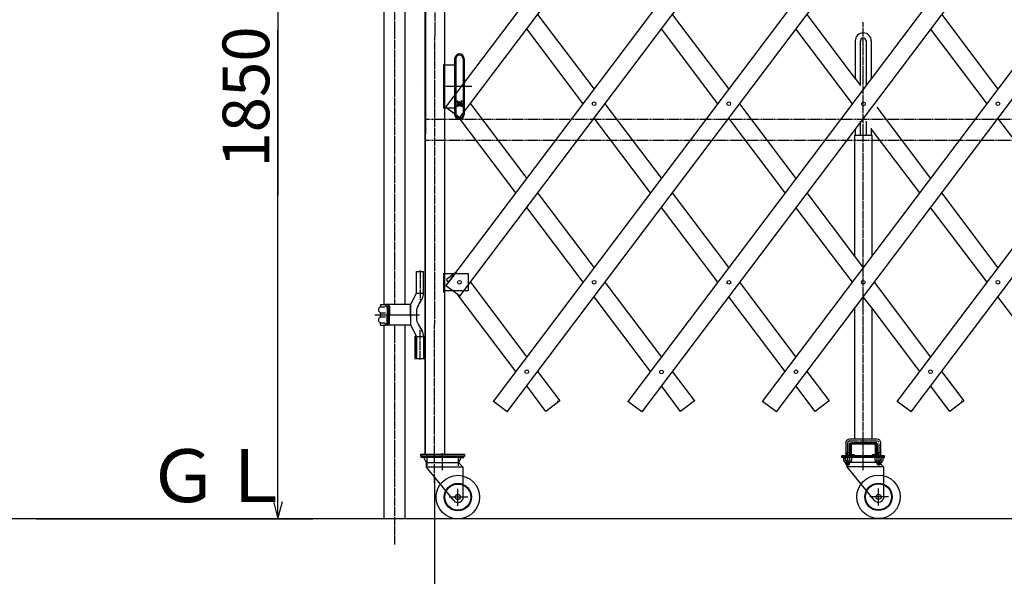
# Model space of a CAD drawing. Extents: x 410 to 11387, y 138 to 7338.
# Drawn here: x 1994 to 4257, y 3343 to 4623 of the extents above; entities that cross this region are included whole.
import ezdxf

# ---------------------------------------------------------------- set-up
doc = ezdxf.new("R2010")
doc.units = 0
doc.header["$MEASUREMENT"] = 0
doc.linetypes.add('BORDER', pattern=[22, 20, -1, 0, -1])
doc.linetypes.add('HIDDEN', pattern=[3, 2, -1])
doc.layers.get('0').update_dxf_attribs({"linetype": 'CONTINUOUS'})
doc.layers.add('寸法線', color=7, linetype='CONTINUOUS')
doc.layers.add('ﾚｲﾔｰ1', color=7, linetype='CONTINUOUS')
doc.styles.get("Standard").update_dxf_attribs({"font": 'txt', "bigfont": 'extfont'})
doc.dimstyles.new('VELDIM0', dxfattribs={"dimtxt": 107.001895, "dimasz": 39.881916, "dimexe": 79.763832, "dimexo": 0.0625, "dimgap": 0.09, "dimtad": 0, "dimdec": 3, "dimtxsty": 'STANDARD', "dimcen": 0.09, "dimdle": 199.409592, "dimazin": 3, "dimtfac": 1, "dimtdec": 4, "dimtofl": 0, "dimtmove": 0, "dimatfit": 3, "dimtolj": 1, "dimtzin": 0})
doc.dimstyles.new('VELDIM1', dxfattribs={"dimtxt": 107.318719, "dimasz": 40, "dimexe": 80, "dimexo": 0.0625, "dimgap": 0.09, "dimtad": 0, "dimdec": 3, "dimtxsty": 'STANDARD', "dimcen": 0.09, "dimdle": 200, "dimazin": 3, "dimtfac": 1, "dimtdec": 4, "dimtofl": 0, "dimtmove": 0, "dimatfit": 3, "dimtolj": 1, "dimtzin": 0})

# ---------------------------------------------------------------- blocks, each defined once
blk = doc.blocks.new('*D10')
at = {"color": 0}
for p, q in [((2947.6, 3571.3), (2947.6, 2690)), ((8011.7, 3558.5), (8011.7, 2690)), ((2987.5, 2779.7), (2947.6, 2769.8)), ((2947.6, 2769.8), (5668.5, 2769.8)), ((2947.6, 2769.8), (5290.8, 2769.8)), ((2947.6, 2769.8), (3147, 2769.8)), ((2947.6, 2769.8), (2987.5, 2759.8)), ((8011.7, 2769.8), (5290.8, 2769.8)), ((8011.7, 2769.8), (5668.5, 2769.8)), ((8011.7, 2769.8), (7812.2, 2769.8)), ((8011.7, 2769.8), (7971.8, 2779.7)), ((7971.8, 2759.8), (8011.7, 2769.8))]:
    blk.add_line(p, q, dxfattribs=at)
blk.add_text('5000', height=107, dxfattribs=at).set_placement((5353.8, 2789.6))
blk = doc.blocks.new('*D11')
at = {"color": 0}
for p, q in [((3358.5, 5342.5), (2508, 5342.5)), ((2588, 5342.5), (2578, 5302.5)), ((2588, 5342.5), (2588, 4598.2)), ((2588, 5342.5), (2588, 4219.4)), ((2588, 5342.5), (2588, 5142.5)), ((2598, 5302.5), (2588, 5342.5)), ((2588, 3475.1), (2588, 4598.2)), ((2588, 3475.1), (2588, 4219.4)), ((2588, 3475.1), (2588, 3675.1)), ((2578, 3515.1), (2588, 3475.1)), ((2588, 3475.1), (2598, 3515.1)), ((2033, 3475.1), (2668, 3475.1))]:
    blk.add_line(p, q, dxfattribs=at)
blk.add_text('1850', height=107.32, rotation=90, dxfattribs=at).set_placement((2568, 4282.6))

msp = doc.modelspace()

# ---------------------------------------------------------------- linework, layer by layer
at = {"layer": 'ﾚｲﾔｰ1', "color": 3, "linetype": 'BORDER'}
for p, q in [((2947.625, 3558.5291), (2949.9121, 5561.0194)), ((2855.975, 5194.8262), (2855.975, 3967.6763)), ((3932.9737, 3589.8977), (3932.9737, 4616.9922)), ((2993.975, 4469.1262), (2968.975, 4469.1262)), ((3033.6838, 4469.1262), (3015.975, 4469.1262)), ((2914.425, 4046.4964), (2914.425, 3978.9763)), ((2814.3664, 3944.1263), (2911.1068, 3944.1263)), ((2855.975, 3921.9407), (2855.975, 3414.8372)), ((2914.425, 3841.7562), (2914.425, 3909.2763)), ((3896.9737, 3649.3782), (3896.9737, 3598.1214)), ((3901.7737, 3654.0682), (3964.1737, 3654.0682)), ((3968.9737, 3647.5982), (3968.9737, 3597.5307)), ((2966.275, 3586.6263), (2966.275, 3625.9085)), ((3932.9737, 3587.0682), (3932.9737, 3626.3504))]:
    msp.add_line(p, q, dxfattribs=at)
at = {"layer": 'ﾚｲﾔｰ1'}
for p, q in [((2928.5621, 5476.844), (2926.275, 4044.1263)), ((2971.2621, 3623.6263), (2971.2621, 5476.844)), ((2973.9569, 4011.1967), (3977.1825, 5342.522)), ((2973.9569, 4421.6953), (3667.8496, 5342.522)), ((3082.9461, 3745.2053), (4286.5761, 5342.4762)), ((3392.552, 3744.9997), (4596.1819, 5342.2706)), ((3701.5512, 3745.2511), (4905.1812, 5342.522)), ((4010.8841, 3745.2511), (5214.5141, 5342.522)), ((3005.9023, 3987.1241), (4009.1279, 5318.4494)), ((3005.9023, 4397.6227), (3699.795, 5318.4494)), ((3114.8916, 3721.1327), (4318.5215, 5318.4036)), ((3424.4974, 3720.9271), (4628.1274, 5318.198)), ((3733.4966, 3721.1785), (4937.1266, 5318.4494)), ((4042.8295, 3721.1785), (5246.4595, 5318.4494)), ((2831.675, 3967.8763), (2831.675, 5195.8762)), ((2880.275, 3968.0763), (2880.275, 5195.3262)), ((2926.275, 4044.1263), (2926.275, 5113.0262)), ((3184.6842, 4634.8742), (3314.3079, 4462.8577)), ((3184.6842, 4634.8742), (3314.3079, 4462.8577)), ((3494.0171, 4634.8742), (3623.6408, 4462.8577)), ((3803.35, 4634.8742), (3914.5737, 4487.2753)), ((4113.0393, 4635.3473), (4242.3066, 4462.8577)), ((3289.2652, 4429.6249), (3159.6414, 4601.6414)), ((3289.2652, 4429.6249), (3159.6414, 4601.6414)), ((3598.5981, 4429.6249), (3468.9743, 4601.6414)), ((3907.931, 4429.6249), (3778.3072, 4601.6414)), ((4217.2639, 4429.6249), (4087.6402, 4601.6414)), ((3914.5737, 4574.1679), (3914.5737, 4487.717)), ((3926.5737, 4471.7924), (3926.5737, 4574.1679)), ((3939.3737, 4574.1679), (3939.3737, 4471.7924)), ((3951.3737, 4574.1679), (3951.3737, 4487.717)), ((4217.2639, 4429.6249), (4123.1376, 4554.5348)), ((2993.975, 4533.1263), (2993.975, 4519.1262)), ((2996.4754, 4533.2086), (2996.4754, 4469.1262)), ((3013.475, 4533.2909), (3013.475, 4533.1263)), ((3013.475, 4533.1263), (3013.475, 4474.1376)), ((3015.975, 4533.1263), (3015.975, 4477.4552)), ((2968.975, 4519.1262), (2968.175, 4519.1262)), ((2968.975, 4469.1262), (2968.975, 4519.1262)), ((2968.975, 4469.1262), (2968.975, 4519.1262)), ((2968.975, 4519.1262), (2993.975, 4519.1262)), ((2993.975, 4519.1262), (2993.975, 4469.1262)), ((2993.975, 4519.1262), (2993.975, 4469.1262)), ((3914.5737, 4487.717), (3926.5737, 4471.7924)), ((2906.275, 4469.1262), (2906.075, 4469.1262)), ((2968.975, 4419.1262), (2968.975, 4469.1262)), ((2968.975, 4419.1262), (2968.975, 4469.1262)), ((2996.4754, 4469.1262), (2993.975, 4469.1262)), ((2993.975, 4469.1262), (2993.975, 4448.2602)), ((2993.975, 4469.1262), (2993.975, 4448.2602)), ((3009.6987, 4469.1262), (2996.4754, 4469.1262)), ((2996.4754, 4469.1262), (2996.4754, 4451.5783)), ((3013.475, 4474.1376), (3009.6987, 4469.1262)), ((3013.475, 4469.1262), (3009.6987, 4469.1262)), ((3015.975, 4477.4552), (3013.475, 4474.1376)), ((3013.475, 4474.1376), (3013.475, 4469.1262)), ((3015.975, 4469.1262), (3013.475, 4469.1262)), ((3013.475, 4469.1262), (3013.475, 4451.5778)), ((3015.975, 4477.4552), (3015.975, 4469.1262)), ((3015.975, 4469.1262), (3015.975, 4448.2602)), ((2996.4754, 4451.5783), (2993.975, 4448.2602)), ((2993.975, 4448.2602), (2993.975, 4438.8657)), ((2993.975, 4448.2602), (2993.975, 4438.8657)), ((2993.975, 4438.8657), (2993.975, 4419.1262)), ((2993.975, 4438.8657), (2993.975, 4419.1262)), ((2996.4754, 4451.5783), (2996.4754, 4440.7499)), ((2996.4754, 4440.7499), (2996.4754, 4407.6714)), ((3001.5808, 4432.1826), (2997.7622, 4435.0601)), ((3002.4173, 4433.0191), (2999.5397, 4436.8377)), ((3010.4102, 4436.8377), (3007.5327, 4433.0191)), ((3012.1878, 4435.0601), (3008.3692, 4432.1826)), ((3012.1878, 4435.0601), (3013.475, 4436.0301)), ((3012.1878, 4435.0601), (3013.475, 4436.0301)), ((3013.475, 4451.5778), (3013.475, 4436.0301)), ((3013.475, 4436.0301), (3015.975, 4437.914)), ((3013.475, 4436.0301), (3014.5395, 4436.8323)), ((3013.475, 4436.0301), (3013.475, 4423.2197)), ((3015.975, 4448.2602), (3015.975, 4437.914)), ((3015.975, 4437.914), (3016.3763, 4438.2164)), ((3015.975, 4437.914), (3015.975, 4410.9896)), ((2968.975, 4419.1262), (2968.175, 4419.1262)), ((2977.3662, 4419.1262), (2968.975, 4419.1262)), ((2973.9569, 4421.6953), (2977.3662, 4419.1262)), ((2973.9569, 4421.6953), (3005.9023, 4397.6227)), ((2987.8436, 4419.1262), (2977.3662, 4419.1262)), ((2993.975, 4419.1262), (2987.8436, 4419.1262)), ((2993.975, 4419.1262), (2993.975, 4410.9896)), ((3001.5808, 4427.0672), (2997.7622, 4424.1897)), ((3002.4173, 4426.2307), (2999.5398, 4422.4121)), ((3004.975, 4429.6249), (3001.5808, 4432.1826)), ((3004.975, 4429.6249), (3001.5808, 4427.0672)), ((3004.975, 4429.6249), (3002.4173, 4433.0191)), ((3004.975, 4429.6249), (3002.4173, 4426.2307)), ((3007.5327, 4433.0191), (3004.975, 4429.6249)), ((3008.3692, 4432.1826), (3004.975, 4429.6249)), ((3007.5327, 4426.2307), (3004.975, 4429.6249)), ((3008.3692, 4427.0672), (3004.975, 4429.6249)), ((3010.4102, 4422.4121), (3007.5327, 4426.2307)), ((3012.1878, 4424.1897), (3008.3692, 4427.0672)), ((3012.1878, 4424.1897), (3013.475, 4423.2197)), ((3012.1878, 4424.1897), (3013.3749, 4423.2951)), ((3013.475, 4423.2197), (3013.7742, 4422.9942)), ((3013.475, 4423.2197), (3013.475, 4407.672)), ((3030.0177, 4429.6249), (3159.6414, 4257.6084)), ((3339.3506, 4429.6249), (3468.9743, 4257.6084)), ((3339.3506, 4429.6249), (3468.9743, 4257.6084)), ((3648.6835, 4429.6249), (3778.3072, 4257.6084)), ((3963.8422, 4421.8938), (4087.6402, 4257.6084)), ((2993.975, 4410.9896), (2993.975, 4406.6106)), ((2993.975, 4406.6106), (2996.4847, 4404.7194)), ((2993.975, 4406.6106), (2993.975, 4405.1263)), ((2996.4754, 4407.6714), (2996.4754, 4405.2086)), ((2996.4847, 4404.7194), (3001.6107, 4400.8567)), ((3001.6107, 4400.8567), (3005.9023, 4397.6227)), ((3006.5923, 4394.2458), (3004.7971, 4396.6281)), ((3134.5987, 4224.3756), (3006.5923, 4394.2458)), ((3013.475, 4407.672), (3015.975, 4410.9896)), ((3013.475, 4407.672), (3013.475, 4405.2909)), ((3015.975, 4410.9896), (3015.975, 4405.1263)), ((3443.9316, 4224.3756), (3314.3079, 4396.3921)), ((3443.9316, 4224.3756), (3314.3079, 4396.3921)), ((3753.2645, 4224.3756), (3623.6408, 4396.3921)), ((3926.5737, 4388.3407), (3926.5737, 4389.7924)), ((3939.3737, 4389.7924), (3939.3737, 4388.3407)), ((4371.9303, 4224.3756), (4242.3066, 4396.3921)), ((4371.9303, 4224.3756), (4242.3066, 4396.3921)), ((3914.5737, 4372.017), (3914.5737, 4357.5679)), ((3926.5737, 4357.5679), (3926.5737, 4388.3407)), ((3939.3737, 4388.3407), (3939.3737, 4357.5679)), ((3951.3737, 4373.617), (3951.3737, 4372.4161)), ((3951.3737, 4372.4161), (3951.3737, 4358.1679)), ((4062.5974, 4224.3756), (3951.3737, 4371.9745)), ((4062.5974, 4224.3756), (3951.3737, 4371.9745)), ((3912.9737, 4357.5679), (3912.9737, 4079.3416)), ((3912.9737, 4357.5679), (3914.5737, 4357.5679)), ((3914.5737, 4357.5679), (3926.5737, 4357.5679)), ((3914.5737, 4357.5679), (3914.5737, 4357.3679)), ((3926.5737, 4357.5679), (3932.9737, 4357.5679)), ((3932.9737, 4357.5679), (3939.3737, 4357.5679)), ((3939.3737, 4357.5679), (3948.6737, 4357.5679)), ((3948.6737, 4357.5679), (3952.9737, 4357.5679)), ((3952.9737, 4079.3416), (3952.9737, 4357.5679)), ((3184.6842, 4224.3756), (3314.3079, 4052.3591)), ((3494.0171, 4224.3756), (3623.6408, 4052.3591)), ((3803.35, 4224.3756), (3912.9737, 4078.9)), ((4112.6829, 4224.3756), (4242.3066, 4052.3591)), ((3289.2652, 4019.1263), (3159.6414, 4191.1428)), ((3598.5981, 4019.1263), (3468.9743, 4191.1428)), ((3598.5981, 4019.1263), (3468.9743, 4191.1428)), ((3907.931, 4019.1263), (3778.3072, 4191.1428)), ((4217.2639, 4019.1263), (4087.6402, 4191.1428)), ((3912.9737, 4078.9), (3932.9737, 4052.3591)), ((2906.425, 4044.1263), (2922.425, 4044.1263)), ((2906.425, 4044.1263), (2922.425, 4044.1263)), ((2906.425, 3994.1263), (2906.425, 4044.1263)), ((2906.425, 4044.1263), (2922.425, 4044.1263)), ((2908.425, 4044.1263), (2922.425, 4044.1263)), ((2922.425, 3994.1263), (2922.425, 4044.1263)), ((2922.425, 3994.1263), (2922.425, 4044.1263)), ((2926.275, 3994.1263), (2926.275, 4044.1263)), ((2926.275, 4044.1263), (2926.275, 3994.1263)), ((2926.275, 3994.1263), (2926.275, 4044.1263)), ((2926.275, 3994.1263), (2926.275, 4039.1263)), ((2926.275, 4039.1263), (2926.275, 3994.1263)), ((2926.275, 4039.1263), (2926.275, 3994.1263)), ((2968.975, 4039.1263), (2968.975, 4040.1762)), ((2968.975, 4038.0763), (2968.975, 4039.1263)), ((2968.975, 3999.1263), (2968.975, 4039.1263)), ((2968.975, 3999.1263), (2968.975, 4039.1263)), ((2968.975, 4039.1263), (2993.2982, 4039.1263)), ((2974.975, 4039.1263), (2993.2982, 4039.1263)), ((2993.2982, 4039.1263), (2975.1605, 4025.4586)), ((2995.0034, 4039.1263), (2979.9323, 4019.1263)), ((2995.0034, 4039.1263), (2979.9323, 4019.1263)), ((2997.244, 4042.0996), (2993.2982, 4039.1263)), ((2993.2982, 4039.1263), (2995.0034, 4039.1263)), ((2993.2982, 4039.1263), (2995.0034, 4039.1263)), ((2997.244, 4042.0996), (2995.0034, 4039.1263)), ((2997.244, 4042.0996), (2995.0034, 4039.1263)), ((2995.0034, 4039.1263), (3014.9466, 4039.1263)), ((2995.0034, 4039.1263), (3014.9466, 4039.1263)), ((3014.9466, 4039.1263), (3024.975, 4039.1263)), ((3014.9466, 4039.1263), (3018.975, 4039.1263)), ((3024.975, 4039.1263), (3024.975, 4025.8182)), ((2906.275, 4019.1263), (2905.875, 4019.1263)), ((2906.275, 4019.1263), (2906.175, 4019.1263)), ((2979.9323, 4019.1263), (2973.9569, 4011.1967)), ((2979.9323, 4019.1263), (2973.9569, 4011.1967)), ((2989.9749, 3999.1263), (2973.9569, 4011.1967)), ((2979.9323, 4019.1263), (2975.1605, 4025.4586)), ((3014.9466, 3999.1263), (3024.975, 4012.4344)), ((3014.9466, 3999.1263), (3024.975, 4012.4344)), ((3024.975, 4025.8182), (3024.975, 4012.4344)), ((3024.975, 4012.4344), (3030.0177, 4019.1263)), ((3024.975, 4012.4344), (3030.0177, 4019.1263)), ((3024.975, 4012.4344), (3024.975, 3999.1263)), ((3030.0177, 4019.1263), (3159.6414, 3847.1098)), ((3339.3506, 4019.1263), (3468.9743, 3847.1098)), ((3648.6835, 4019.1263), (3778.3072, 3847.1098)), ((3648.6835, 4019.1263), (3778.3072, 3847.1098)), ((3958.0164, 4019.1263), (4087.6402, 3847.1098)), ((2892.425, 3967.1263), (2906.0135, 3994.1263)), ((2906.425, 3994.1263), (2922.425, 3994.1263)), ((2906.425, 3994.1263), (2922.425, 3994.1263)), ((2926.275, 3849.1263), (2926.275, 3994.1263)), ((2926.275, 3994.1263), (2926.275, 3849.1263)), ((2926.275, 3849.1263), (2926.275, 3994.1263)), ((2926.275, 3994.1263), (2926.275, 3844.1263)), ((2926.275, 3622.1263), (2926.275, 3994.1263)), ((2968.975, 3999.1263), (2968.975, 4000.4263)), ((2989.9749, 3999.1263), (2968.975, 3999.1263)), ((2968.975, 3995.7262), (2968.975, 3999.1263)), ((2989.9749, 3999.1263), (2974.975, 3999.1263)), ((2995.0034, 3999.1263), (2989.9749, 3999.1263)), ((3005.9023, 3987.1241), (2989.9749, 3999.1263)), ((2995.0034, 3999.1263), (2989.9749, 3999.1263)), ((3014.9466, 3999.1263), (2995.0034, 3999.1263)), ((3014.9466, 3999.1263), (2995.0034, 3999.1263)), ((3005.9023, 3987.1241), (3001.6107, 3990.3581)), ((3134.5987, 3813.877), (3001.6107, 3990.3581)), ((3005.9023, 3987.1241), (3014.9466, 3999.1263)), ((3005.904, 3987.1263), (3014.9466, 3999.1263)), ((3024.975, 3999.1263), (3014.9466, 3999.1263)), ((3018.975, 3999.1263), (3014.9466, 3999.1263)), ((3443.9316, 3813.877), (3314.3079, 3985.8935)), ((3753.2645, 3813.877), (3623.6408, 3985.8935)), ((3753.2645, 3813.877), (3623.6408, 3985.8935)), ((3952.9737, 3959.3526), (3932.9737, 3985.8935)), ((4371.9303, 3813.877), (4242.3066, 3985.8935)), ((2823.9272, 3967.8763), (2834.9259, 3967.8763)), ((2823.9272, 3967.8763), (2823.9272, 3964.2022)), ((2823.9272, 3967.8763), (2823.9272, 3964.0422)), ((2823.9772, 3962.4763), (2834.4272, 3962.4763)), ((2834.9259, 3967.8763), (2834.9259, 3964.8763)), ((2840.4272, 3967.8763), (2834.9259, 3967.8763)), ((2834.9259, 3964.8763), (2840.6772, 3964.8763)), ((2892.425, 3967.8763), (2839.4772, 3967.8763)), ((2842.052, 3964.2763), (2840.7772, 3964.2763)), ((2840.8752, 3961.2789), (2842.9752, 3961.2789)), ((2841.7759, 3964.8763), (2841.7772, 3964.8763)), ((2842.9272, 3962.8263), (2842.9272, 3944.1263)), ((2843.9272, 3964.3763), (2843.9272, 3944.1263)), ((2892.425, 3944.1263), (2892.425, 3967.8763)), ((2892.425, 3967.1263), (2892.425, 3921.1263)), ((2909.7744, 3965.1763), (2919.0756, 3981.2865)), ((2912.7477, 3970.3263), (2919.0756, 3981.2865)), ((3912.9737, 3959.7942), (3912.9737, 3658.5682)), ((3952.9737, 3658.5682), (3952.9737, 3959.7942)), ((2810.3272, 3944.1263), (2913.375, 3944.1263)), ((2810.3272, 3944.1263), (2913.375, 3944.1263)), ((2822.7272, 3944.1263), (2835.9272, 3944.1263)), ((2823.9272, 3947.6322), (2823.9272, 3944.2763)), ((2823.9272, 3945.4263), (2823.9272, 3944.2763)), ((2823.9272, 3940.6204), (2823.9272, 3943.9763)), ((2823.9272, 3940.6204), (2823.9272, 3943.9763)), ((2824.1772, 3948.8763), (2834.6772, 3948.8763)), ((2824.1772, 3939.3763), (2834.6772, 3939.3763)), ((2838.9272, 3959.0196), (2838.9272, 3944.0196)), ((2838.9272, 3929.2329), (2838.9272, 3944.2329)), ((2839.9272, 3958.8696), (2839.9272, 3944.1263)), ((2839.9272, 3929.3829), (2839.9272, 3944.1263)), ((2842.9272, 3925.4263), (2842.9272, 3944.1263)), ((2843.9272, 3923.8763), (2843.9272, 3944.1263)), ((2882.9272, 3944.1263), (2904.825, 3944.1263)), ((2892.425, 3953.3263), (2892.425, 3934.9263)), ((2892.425, 3940.1263), (2892.425, 3948.1263)), ((2892.425, 3944.1263), (2892.425, 3920.3763)), ((2906.425, 3952.6763), (2906.425, 3935.5763)), ((4062.5974, 3813.877), (3952.9737, 3959.3526)), ((2823.9272, 3920.3763), (2823.9272, 3924.2104)), ((2823.9272, 3920.3763), (2823.9272, 3924.0504)), ((2823.9272, 3920.3763), (2834.9259, 3920.3763)), ((2823.9772, 3925.7763), (2834.4272, 3925.7763)), ((2831.675, 3475.1292), (2831.675, 3919.9763)), ((2834.9259, 3923.3763), (2840.6772, 3923.3763)), ((2834.9259, 3920.3763), (2834.9259, 3923.3763)), ((2840.4272, 3920.3763), (2834.9259, 3920.3763)), ((2892.425, 3920.3763), (2839.4772, 3920.3763)), ((2842.052, 3923.9763), (2840.7772, 3923.9763)), ((2840.8752, 3926.9737), (2842.9752, 3926.9737)), ((2841.7759, 3923.3763), (2841.7772, 3923.3763)), ((2880.275, 3475.1292), (2880.275, 3921.0263)), ((2892.425, 3921.1263), (2904.5494, 3896.6622)), ((2892.425, 3921.1263), (2906.0135, 3894.1263)), ((2909.7744, 3923.0763), (2918.4058, 3908.1263)), ((2914.1911, 3915.4263), (2919.0756, 3906.966)), ((2902.575, 3894.1263), (2906.0135, 3894.1263)), ((2902.575, 3894.1263), (2902.575, 3844.1263)), ((2904.575, 3894.1263), (2904.575, 3844.1263)), ((2904.575, 3894.1263), (2926.275, 3894.1263)), ((2906.425, 3894.1763), (2906.425, 3844.1263)), ((2906.425, 3894.1263), (2926.275, 3894.1263)), ((2922.425, 3894.466), (2922.425, 3844.1263)), ((2922.425, 3894.466), (2922.425, 3844.1263)), ((2922.425, 3894.466), (2922.425, 3844.1263)), ((2922.425, 3893.1263), (2922.425, 3844.1263)), ((2924.275, 3894.1263), (2924.275, 3844.1263)), ((2924.275, 3894.1263), (2924.275, 3844.1263)), ((2926.275, 3894.1263), (2926.275, 3844.1263)), ((2906.275, 3869.1263), (2905.875, 3869.1263)), ((2906.275, 3869.1263), (2906.175, 3869.1263)), ((2906.425, 3889.6622), (2906.425, 3844.1263)), ((2926.275, 3849.1263), (2926.275, 3623.6263)), ((2902.575, 3844.1263), (2926.275, 3844.1263)), ((2904.575, 3844.1263), (2926.275, 3844.1263)), ((2906.425, 3844.1263), (2922.425, 3844.1263)), ((2906.425, 3844.1263), (2922.425, 3844.1263)), ((2908.425, 3844.1263), (2922.425, 3844.1263)), ((2908.425, 3844.1263), (2922.425, 3844.1263)), ((3184.6842, 3813.877), (3235.7957, 3746.0497)), ((3494.0171, 3813.877), (3545.1286, 3746.0497)), ((3803.35, 3813.877), (3854.4615, 3746.0497)), ((3803.35, 3813.877), (3854.4615, 3746.0497)), ((4112.6829, 3813.877), (4163.7944, 3746.0497)), ((3203.8502, 3721.9771), (3159.6414, 3780.6442)), ((3513.1831, 3721.9771), (3468.9743, 3780.6442)), ((3822.516, 3721.9771), (3778.3072, 3780.6442)), ((3822.516, 3721.9771), (3778.3072, 3780.6442)), ((4131.8489, 3721.9771), (4087.6402, 3780.6442)), ((4123.1376, 3800.0031), (4163.7944, 3746.0497)), ((3114.8308, 3721.1785), (3082.8854, 3745.2511)), ((3235.7957, 3746.0497), (3203.8502, 3721.9771)), ((3229.7957, 3746.0497), (3230.3114, 3746.4384)), ((3424.1637, 3721.1785), (3392.2183, 3745.2511)), ((3545.1286, 3746.0497), (3513.1831, 3721.9771)), ((3545.1286, 3746.0497), (3546.1476, 3746.8176)), ((3545.1286, 3746.0497), (3545.1893, 3746.0955)), ((3733.4966, 3721.1785), (3701.5512, 3745.2511)), ((3854.4615, 3746.0497), (3822.516, 3721.9771)), ((3854.4615, 3746.0497), (3822.516, 3721.9771)), ((4042.8295, 3721.1785), (4010.8841, 3745.2511)), ((4131.8489, 3721.9771), (4123.1376, 3733.5375)), ((4163.7944, 3746.0497), (4131.8489, 3721.9771)), ((4163.7944, 3746.0497), (4131.8489, 3721.9771)), ((4157.7944, 3746.0497), (4158.3101, 3746.4384)), ((4163.7944, 3746.0497), (4164.0606, 3746.2504)), ((3892.4737, 3649.2682), (3892.4737, 3616.3122)), ((3901.4737, 3616.4322), (3901.4737, 3648.5682)), ((3964.1737, 3658.5682), (3901.7737, 3658.5682)), ((3902.4737, 3649.5682), (3963.4737, 3649.5682)), ((3902.9737, 3649.5682), (3907.9737, 3649.5682)), ((3902.9737, 3624.1682), (3902.9737, 3644.9682)), ((3905.2737, 3624.1682), (3905.2737, 3644.9682)), ((3905.2737, 3644.9682), (3905.2737, 3624.1682)), ((3907.5737, 3649.5682), (3958.3737, 3649.5682)), ((3958.3737, 3649.5682), (3907.5737, 3649.5682)), ((3958.3737, 3647.2682), (3907.5737, 3647.2682)), ((3907.5737, 3647.2682), (3958.3737, 3647.2682)), ((3962.9737, 3649.5682), (3957.5855, 3649.5682)), ((3962.9737, 3649.5682), (3958.4737, 3649.5682)), ((3960.6737, 3624.1682), (3960.6737, 3644.9682)), ((3960.6737, 3644.9682), (3960.6737, 3624.1682)), ((3962.9737, 3644.9682), (3962.9737, 3624.1682)), ((3964.4737, 3648.5682), (3964.4737, 3616.4122)), ((3973.4737, 3615.9822), (3973.4737, 3649.2682)), ((2916.275, 3619.1263), (2916.275, 3623.6263)), ((2916.275, 3623.6263), (2916.275, 3618.8263)), ((2916.275, 3623.6263), (3016.275, 3623.6263)), ((2930.275, 3623.9089), (2930.275, 3596.6263)), ((3002.275, 3620.7089), (3002.275, 3597.0163)), ((3016.275, 3623.6263), (3016.275, 3619.1263)), ((3016.275, 3623.6263), (3016.275, 3618.5263)), ((3901.6137, 3626.4882), (3892.4737, 3626.4882)), ((3893.5737, 3626.5682), (3893.5737, 3616.3722)), ((3900.3737, 3626.5682), (3900.3737, 3616.3722)), ((3912.9737, 3621.8682), (3907.5737, 3621.8682)), ((3907.5737, 3621.8682), (3912.9737, 3621.8682)), ((3912.9737, 3619.5682), (3912.9737, 3621.8682)), ((3912.9737, 3619.5682), (3912.9737, 3621.8682)), ((3932.9737, 3616.4582), (3932.9737, 3621.8504)), ((3932.9737, 3593.4505), (3932.9737, 3621.8504)), ((3952.9737, 3619.5682), (3952.9737, 3621.8682)), ((3952.9737, 3621.8682), (3958.3737, 3621.8682)), ((3958.3737, 3621.8682), (3952.9737, 3621.8682)), ((3952.9737, 3619.5682), (3952.9737, 3621.8682)), ((3973.4737, 3626.5682), (3964.4737, 3626.5682)), ((3965.5737, 3626.5682), (3965.5737, 3616.3722)), ((3972.3737, 3626.5682), (3972.3737, 3616.3722)), ((3016.275, 3619.1263), (2916.275, 3619.1263)), ((2917.275, 3615.9263), (2917.275, 3619.1263)), ((2963.575, 3619.1263), (2917.275, 3619.1263)), ((2917.275, 3615.9263), (2917.275, 3619.1263)), ((2995.745, 3619.1263), (2917.275, 3619.1263)), ((2917.275, 3619.1263), (3009.325, 3619.1263)), ((3009.325, 3619.1263), (2917.275, 3619.1263)), ((2922.7826, 3615.9263), (2917.275, 3615.9263)), ((2922.8063, 3615.8824), (2922.7826, 3615.9263)), ((2923.2102, 3615.9263), (2922.7826, 3615.9263)), ((2929.275, 3603.9263), (2922.7826, 3615.9263)), ((2923.5398, 3615.9263), (2923.2102, 3615.9263)), ((3008.6729, 3615.9263), (2923.5398, 3615.9263)), ((2929.275, 3593.9263), (2929.275, 3603.9263)), ((3003.275, 3603.9263), (2929.275, 3603.9263)), ((2930.365, 3607.5303), (2930.215, 3607.5303)), ((2930.275, 3612.7303), (2930.275, 3612.3303)), ((2991.775, 3619.1263), (2935.775, 3619.1263)), ((2936.805, 3619.1263), (2940.775, 3619.1263)), ((2940.875, 3619.1263), (2946.275, 3619.1263)), ((3006.275, 3619.1263), (2963.575, 3619.1263)), ((2986.275, 3619.1263), (2991.675, 3619.1263)), ((3014.275, 3619.1263), (2996.895, 3619.1263)), ((3002.365, 3607.5303), (3002.215, 3607.5303)), ((3002.275, 3612.7303), (3002.275, 3612.3303)), ((3003.275, 3603.9263), (3008.6729, 3615.9263)), ((3013.775, 3593.4263), (3003.275, 3603.9263)), ((3015.275, 3619.1263), (3006.225, 3619.1263)), ((3006.225, 3619.1263), (3015.275, 3619.1263)), ((3006.225, 3615.9263), (3008.6729, 3615.9263)), ((3006.275, 3619.1263), (3015.275, 3619.1263)), ((3008.6569, 3615.8906), (3008.6729, 3615.9263)), ((3009.0102, 3615.9263), (3008.6729, 3615.9263)), ((3008.6729, 3615.9263), (3009.0102, 3615.9263)), ((3009.325, 3615.9263), (3009.0102, 3615.9263)), ((3009.0102, 3615.9263), (3009.3398, 3615.9263)), ((3009.3398, 3615.9263), (3015.275, 3615.9263)), ((3015.275, 3615.9263), (3015.275, 3619.1263)), ((3883.9737, 3619.5682), (3976.0237, 3619.5682)), ((3883.9737, 3616.3682), (3883.9737, 3619.5682)), ((3962.4437, 3619.5682), (3883.9737, 3619.5682)), ((3930.2737, 3619.5682), (3883.9737, 3619.5682)), ((3883.9737, 3616.3682), (3883.9737, 3619.5682)), ((3976.0237, 3619.5682), (3883.9737, 3619.5682)), ((3889.4813, 3616.3682), (3883.9737, 3616.3682)), ((3980.9737, 3616.3682), (3883.9737, 3616.3682)), ((3887.7737, 3615.4722), (3887.7737, 3608.8722)), ((3889.9089, 3616.3682), (3889.4813, 3616.3682)), ((3895.9737, 3604.3682), (3889.4813, 3616.3682)), ((3889.505, 3616.3243), (3889.4813, 3616.3682)), ((3890.2385, 3616.3682), (3889.9089, 3616.3682)), ((3889.9737, 3605.8722), (3889.9737, 3607.2622)), ((3889.9737, 3605.7822), (3889.9737, 3606.7422)), ((3903.8737, 3616.3722), (3890.0737, 3616.3722)), ((3890.1137, 3607.9722), (3890.0737, 3607.9722)), ((3975.3716, 3616.3682), (3890.2385, 3616.3682)), ((3890.8337, 3604.8722), (3894.4037, 3604.8722)), ((3890.9737, 3604.8722), (3902.9737, 3604.8722)), ((3892.3737, 3615.4722), (3892.3737, 3608.8722)), ((3892.4737, 3601.0682), (3892.4737, 3604.8722)), ((3901.4737, 3601.0682), (3892.4737, 3601.0682)), ((3893.9737, 3599.5682), (3892.4737, 3601.0682)), ((3893.5737, 3599.9682), (3893.5737, 3604.8722)), ((3893.9737, 3599.5682), (3895.9737, 3599.5682)), ((3969.9737, 3604.3682), (3895.9737, 3604.3682)), ((3895.9737, 3594.3682), (3895.9737, 3604.3682)), ((3895.9737, 3599.5682), (3899.9737, 3599.5682)), ((3899.9737, 3599.5682), (3901.4737, 3601.0682)), ((3900.3737, 3599.9682), (3900.3737, 3604.8722)), ((3901.4737, 3604.3682), (3901.4737, 3604.8722)), ((3901.4737, 3601.0682), (3901.4737, 3604.3682)), ((3901.5737, 3615.4722), (3901.5737, 3608.8722)), ((3958.4737, 3619.5682), (3902.4737, 3619.5682)), ((3903.5037, 3619.5682), (3907.4737, 3619.5682)), ((3903.8737, 3607.9722), (3903.8137, 3607.9722)), ((3903.9737, 3605.8722), (3903.9737, 3607.2422)), ((3906.1737, 3615.4722), (3906.1737, 3608.8722)), ((3912.9737, 3619.5682), (3907.5737, 3619.5682)), ((3907.5737, 3619.5682), (3912.9737, 3619.5682)), ((3972.9737, 3619.5682), (3930.2737, 3619.5682)), ((3952.9737, 3619.5682), (3958.3737, 3619.5682)), ((3958.3737, 3619.5682), (3952.9737, 3619.5682)), ((3959.7737, 3615.4722), (3959.7737, 3608.8722)), ((3961.9737, 3605.8722), (3961.9737, 3607.2622)), ((3961.9737, 3605.7822), (3961.9737, 3606.7422)), ((3965.5737, 3616.3722), (3962.0737, 3616.3722)), ((3962.1137, 3607.9722), (3962.0737, 3607.9722)), ((3962.8337, 3604.8722), (3966.5937, 3604.8722)), ((3962.9737, 3604.8722), (3974.9737, 3604.8722)), ((3980.9737, 3619.5682), (3963.5937, 3619.5682)), ((3964.3737, 3615.4722), (3964.3737, 3608.8722)), ((3964.4737, 3604.3682), (3964.4737, 3604.8722)), ((3964.4737, 3601.4582), (3964.4737, 3604.3682)), ((3973.4737, 3601.4582), (3964.4737, 3601.4582)), ((3965.9737, 3599.9582), (3964.4737, 3601.4582)), ((3975.8737, 3616.3722), (3965.5737, 3616.3722)), ((3965.5737, 3600.3582), (3965.5737, 3604.8722)), ((3965.9737, 3599.9582), (3969.9737, 3599.9582)), ((3969.0637, 3607.9722), (3968.9137, 3607.9722)), ((3969.9737, 3604.3682), (3975.3716, 3616.3682)), ((3980.4737, 3593.8682), (3969.9737, 3604.3682)), ((3969.9737, 3599.9582), (3971.9737, 3599.9582)), ((3971.9737, 3599.9582), (3973.4737, 3601.4582)), ((3972.3737, 3600.3582), (3972.3737, 3604.8722)), ((3972.9237, 3619.5682), (3981.9737, 3619.5682)), ((3981.9737, 3619.5682), (3972.9237, 3619.5682)), ((3972.9237, 3616.3682), (3975.3716, 3616.3682)), ((3972.9737, 3619.5682), (3981.9737, 3619.5682)), ((3973.4737, 3601.4582), (3973.4737, 3604.8722)), ((3973.5737, 3615.4722), (3973.5737, 3608.8722)), ((3975.3556, 3616.3325), (3975.3716, 3616.3682)), ((3975.7089, 3616.3682), (3975.3716, 3616.3682)), ((3975.3716, 3616.3682), (3975.7089, 3616.3682)), ((3976.0237, 3616.3682), (3975.7089, 3616.3682)), ((3975.7089, 3616.3682), (3976.0385, 3616.3682)), ((3975.8737, 3607.9722), (3975.8137, 3607.9722)), ((3975.9737, 3605.8722), (3975.9737, 3607.2422)), ((3976.0385, 3616.3682), (3981.9737, 3616.3682)), ((3978.1737, 3615.4722), (3978.1737, 3608.8722)), ((3981.9737, 3616.3682), (3981.9737, 3619.5682)), ((3013.775, 3593.9263), (2929.275, 3593.9263)), ((2991.7569, 3517.0234), (2929.275, 3593.9263)), ((3013.775, 3525.1263), (3013.775, 3593.9263)), ((3958.4556, 3517.4653), (3895.9737, 3594.3682)), ((3980.4737, 3594.3682), (3895.9737, 3594.3682)), ((3980.4737, 3525.5682), (3980.4737, 3594.3682)), ((3001.275, 3504.9609), (3001.275, 3544.4003)), ((3967.9737, 3505.4027), (3967.9737, 3544.8422)), ((3023.8765, 3525.1263), (2981.3765, 3525.1263)), ((3990.5752, 3525.5682), (3948.0752, 3525.5682)), ((8448.3559, 3475.1292), (1803.2935, 3475.1292))]:
    msp.add_line(p, q, dxfattribs=at)
at = {"layer": 'ﾚｲﾔｰ1', "color": 4, "linetype": 'HIDDEN'}
for p, q in [((8035.0014, 4393.4749), (2926.275, 4393.4749)), ((8035.0014, 4344.8749), (2926.275, 4344.8749))]:
    msp.add_line(p, q, dxfattribs=at)
at = {"layer": 'ﾚｲﾔｰ1'}
for centre, radius in [((3007.2254, 4427.9291), 4.25), ((3314.3079, 4429.6249), 4.25), ((3623.7015, 4429.5791), 4.25), ((3933.3073, 4429.3735), 4.25), ((4242.3066, 4429.6249), 4.25), ((3004.975, 4019.1263), 4.25), ((3004.9837, 4019.1263), 4.25), ((3314.3686, 4019.0805), 4.25), ((3623.9744, 4018.8748), 4.25), ((3932.9737, 4019.1263), 4.25), ((4242.3066, 4019.1263), 4.25), ((3159.6608, 3813.2397), 4.25), ((3469.2666, 3813.0341), 4.25), ((3778.2659, 3813.2855), 4.25), ((4087.5988, 3813.2855), 4.25), ((3001.275, 3525.1263), 50), ((3967.9737, 3525.5682), 50), ((3001.275, 3525.1263), 31.5), ((3001.275, 3525.1263), 30), ((3967.9737, 3525.5682), 31.5), ((3967.9737, 3525.5682), 30), ((3001.275, 3525.1263), 6), ((3967.9737, 3525.5682), 6)]:
    msp.add_circle(centre, radius, dxfattribs=at)
for centre, radius, start, end in [((3932.9737, 4574.1679), 18.4, 90, 180), ((3932.9737, 4574.1679), 18.4, 180, 180.6127657), ((3932.9737, 4574.1679), 6.4, 90, 180), ((3932.9737, 4574.1679), 6.4, 180, 182.8155567), ((3932.9737, 4574.1679), 18.4, 0.3292825, 90), ((3932.9737, 4574.1679), 6.4, 0, 90), ((3932.9737, 4574.1679), 6.4, 356.9872125, 0), ((3004.975, 4533.1262), 11, 0, 180), ((3004.975, 4533.1262), 8.5, 179.4449145, 180), ((3004.975, 4533.1262), 8.5, 0, 179.4449145), ((3004.975, 4429.6249), 4.25, 143, 216.9998907), ((3004.975, 4429.6249), 4.25, 143.0000611, 217), ((3004.975, 4429.6249), 4.25, 127, 143), ((3004.975, 4429.6249), 4.25, 127, 143.0000611), ((3004.975, 4429.6249), 4.25, 216.9998907, 233), ((3004.975, 4429.6249), 4.25, 217, 233.0002132), ((3004.975, 4429.6249), 4.25, 52.9997869, 127), ((3004.975, 4429.6249), 4.25, 53, 127), ((3004.975, 4429.6249), 4.25, 233, 307), ((3004.975, 4429.6249), 4.25, 233.0002132, 307), ((3004.975, 4429.6249), 4.25, 37, 52.9997869), ((3004.975, 4429.6249), 4.25, 37.0001124, 53), ((3004.975, 4429.6249), 4.25, 307, 323), ((3004.975, 4429.6249), 4.25, 307, 322.9999389), ((3004.975, 4429.6249), 4.25, 322.9999389, 37), ((3004.975, 4429.6249), 4.25, 323, 37.0001124), ((3004.975, 4405.1262), 11, 180, 278.4549625), ((3004.975, 4405.1262), 8.5, 180, 182.7436602), ((3004.975, 4405.1262), 8.5, 182.7436602, 268.8010966), ((3004.975, 4405.1262), 8.5, 268.8010966, 0), ((3004.975, 4405.1262), 11, 278.4549625, 0), ((2897.425, 3993.7865), 25, 330, 0), ((2825.9272, 3955.8763), 7, 117.4551396, 241.2232135), ((2820.9272, 3964.5365), 3, 300, 0), ((2840.8272, 3961.2763), 2.95, 90.0378027, 229.904182), ((2840.9272, 3959.8763), 1.4036, 80.2175931, 224.5637209), ((2840.4272, 3964.3763), 3.5, 0, 90), ((2840.4272, 3962.3763), 2.5, 0, 90), ((2931.425, 3952.6763), 25, 150, 180), ((2825.9272, 3932.3763), 7, 118.7767865, 242.5448605), ((2820.9272, 3947.216), 3, 0, 60), ((2820.9272, 3941.0365), 3, 300, 0), ((2820.9272, 3941.0365), 3, 306.8698977, 0), ((2820.9272, 3923.716), 3, 0, 60), ((2820.9272, 3923.716), 3, 23.7920296, 53.1301024), ((2840.8272, 3926.9763), 2.95, 130.095818, 269.9621974), ((2840.9272, 3928.3763), 1.4036, 135.4362791, 279.7824069), ((2840.4272, 3925.8763), 2.5, 270, 0), ((2840.4272, 3923.8763), 3.5, 270, 0), ((2931.425, 3935.5763), 25, 180, 210), ((2892.425, 3889.6622), 14, 0, 30), ((2892.425, 3893.1263), 30, 0, 30), ((2897.425, 3894.466), 25, 0, 30), ((3901.7737, 3649.2682), 9.3, 90, 180), ((3901.7737, 3649.2682), 4.8, 132.6565433, 137.5383117), ((3902.4737, 3648.5682), 1, 90, 180), ((3907.5737, 3644.9682), 4.6, 90, 180), ((3907.5737, 3644.9682), 2.3, 90, 180), ((3907.5737, 3644.9682), 2.3, 90, 180), ((3958.3737, 3644.9682), 4.6, 0, 90), ((3958.3737, 3644.9682), 2.3, 0, 90), ((3958.3737, 3644.9682), 2.3, 0, 90), ((3963.4737, 3648.5682), 1, 0, 90), ((3964.1737, 3649.2682), 9.3, 0, 90), ((3907.5737, 3624.1682), 4.6, 180, 270), ((3907.5737, 3624.1682), 2.3, 180, 270), ((3907.5737, 3624.1682), 2.3, 180, 270), ((3958.3737, 3624.1682), 2.3, 270, 0), ((3958.3737, 3624.1682), 2.3, 270, 0), ((3958.3737, 3624.1682), 4.6, 270, 0), ((2923.375, 3612.5303), 3.4, 92.7784132, 99.6287448), ((2923.375, 3612.5303), 3.4, 87.2215868, 92.7784132), ((3009.175, 3612.5303), 3.4, 92.778414, 98.765667), ((3009.175, 3612.5303), 3.4, 90, 92.778414), ((3009.175, 3612.5303), 3.4, 87.221586, 90), ((3890.0737, 3612.9722), 3.4, 99.6287448, 132.7), ((3890.0737, 3611.3722), 3.4, 227.3, 312.7), ((3888.9737, 3607.1119), 1, 0, 75.5224878), ((3890.0737, 3612.9722), 3.4, 92.7784132, 99.6287448), ((3890.0737, 3612.9722), 3.4, 87.2215868, 92.7784132), ((3890.9737, 3605.8722), 1, 180, 270), ((3890.0737, 3612.9722), 3.4, 47.3, 87.2215868), ((3896.9737, 3604.1722), 12.2, 67.9, 112.1), ((3896.9737, 3620.1722), 12.2, 247.9, 292.1), ((3903.8737, 3612.9722), 3.4, 47.3, 132.7), ((3903.8737, 3611.3722), 3.4, 227.3, 312.7), ((3902.9737, 3605.8722), 1, 270, 0), ((3904.9737, 3607.1119), 1, 104.4775122, 180), ((3962.0737, 3612.9722), 3.4, 47.3, 132.7), ((3962.0737, 3611.3722), 3.4, 227.3, 312.7), ((3960.9737, 3607.1119), 1, 0, 75.5224878), ((3962.9737, 3605.8722), 1, 180, 270), ((3968.9737, 3604.1722), 12.2, 67.9, 112.1), ((3968.9737, 3620.1722), 12.2, 247.9, 292.1), ((3975.8737, 3612.9722), 3.4, 98.765667, 132.7), ((3975.8737, 3611.3722), 3.4, 227.3, 312.7), ((3974.9737, 3605.8722), 1, 270, 0), ((3975.8737, 3612.9722), 3.4, 92.778414, 98.765667), ((3975.8737, 3612.9722), 3.4, 90, 92.778414), ((3975.8737, 3612.9722), 3.4, 87.221586, 90), ((3976.9737, 3607.1119), 1, 104.4775122, 180), ((3975.8737, 3612.9722), 3.4, 47.3, 87.221586), ((3001.275, 3525.1263), 12.5, 220.4082696, 359.9999682), ((3967.9737, 3525.5682), 12.5, 220.4082696, 359.9999682)]:
    msp.add_arc(centre, radius, start, end, dxfattribs=at)
at = {"layer": 'ﾚｲﾔｰ1', "color": 3, "linetype": 'BORDER'}
for centre, start, end in [((3901.7737, 3649.2682), 90, 180), ((3964.1737, 3649.2682), 23.1880375, 75.8920254)]:
    msp.add_arc(centre, 4.8, start, end, dxfattribs=at)

# ---------------------------------------------------------------- texts
at = {"layer": 'ﾚｲﾔｰ1', "insert": (2287.2164, 3635.1292), "char_height": 121.684213, "width": 555.756869, "attachment_point": 1}
msp.add_mtext('\\W0.8;\\fＭＳ Ｐゴシック;\\W1.0;ＧＬ', dxfattribs=at)

# ---------------------------------------------------------------- dimensions: what is measured, and where the dimension line sits
at = {"layer": '寸法線', "color": 3}
dim = msp.add_linear_dim(base=(2587.9771, 3475.1292), p1=(2032.9518, 3475.1292), p2=(3358.5167, 5342.522), angle=90, text='1850', dimstyle='VELDIM1', dxfattribs=at)
dim.commit()
dim.dimension.update_dxf_attribs({"geometry": '*D11', "text_midpoint": (2587.9771, 4408.8256), "dimtype": 128})
dim = msp.add_linear_dim(base=(8011.6514, 2769.75), p1=(8011.6514, 3558.5291), p2=(2947.6396, 3571.3231), text='5000', dimstyle='VELDIM0', dxfattribs=at)
dim.commit()
dim.dimension.update_dxf_attribs({"geometry": '*D10', "text_midpoint": (5479.6455, 2769.75), "dimtype": 128})

doc.saveas('drawing.dxf')
